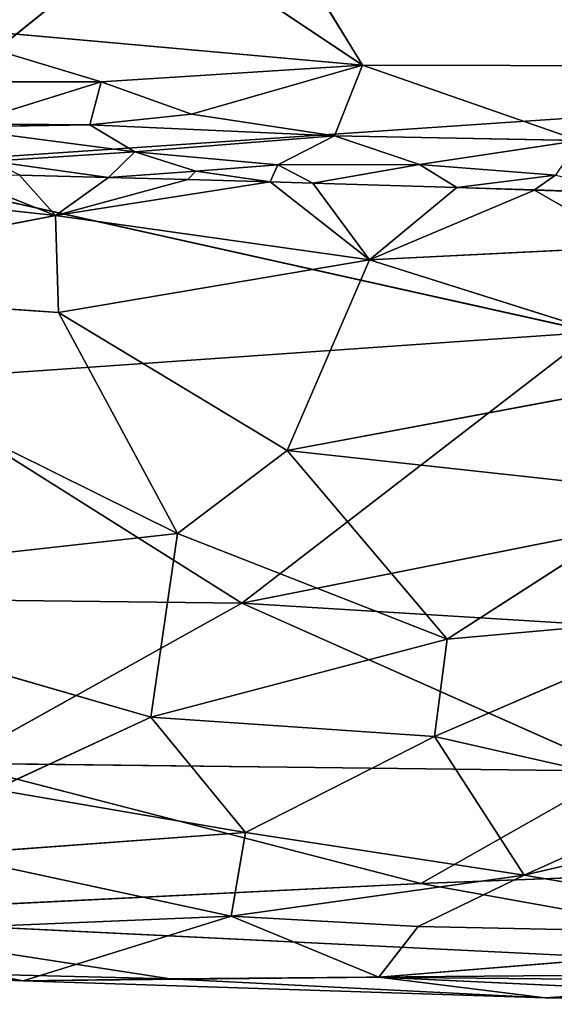
# Model space of a CAD drawing. Extents: x -269 to 269, y -478 to 87.
# Drawn here: x -143 to -132, y -476 to -456 of the extents above; entities that cross this region are included whole.
import ezdxf

# ---------------------------------------------------------------- set-up
doc = ezdxf.new("R2010")
doc.units = 0
doc.layers.get('0').update_dxf_attribs({"linetype": 'CONTINUOUS'})
doc.layers.add('1', color=7, linetype='CONTINUOUS')

# ---------------------------------------------------------------- blocks, each defined once
blk = doc.blocks.new('GROUP_14')
at = {"layer": '1'}
for p, q in [((102.621, 28.324, 73.167), (91.487, 19.349, 68.856)), ((91.487, 19.349, 68.856), (114.737, 20.922, 68.234)), ((106.672, 15.964, 65.453), (91.487, 19.349, 68.856)), ((93.469, 19.214, 22.06), (95.662, 18.347, 21.721)), ((93.469, 19.214, 22.06), (94.926, 19.176, 21.91)), ((96.744, 19.129, 21.723), (94.926, 19.176, 21.91)), ((94.926, 19.176, 21.91), (95.662, 18.347, 21.721)), ((96.744, 19.129, 21.723), (95.662, 18.347, 21.721)), ((95.662, 18.347, 21.721), (98.365, 19.085, 21.557)), ((95.662, 18.347, 21.721), (100.051, 19.037, 21.384)), ((96.744, 19.129, 21.723), (98.365, 19.085, 21.557)), ((98.365, 19.085, 21.557), (100.051, 19.037, 21.384)), ((102.088, 17.443, 20.862), (100.051, 19.037, 21.384)), ((100.923, 19.012, 21.296), (100.051, 19.037, 21.384)), ((103.873, 18.922, 20.997), (100.923, 19.012, 21.296)), ((100.923, 19.012, 21.296), (102.088, 17.443, 20.862)), ((91.604, 18.791, 22.245), (95.662, 18.347, 21.721)), ((102.088, 17.443, 20.862), (103.873, 18.922, 20.997)), ((102.088, 17.443, 20.862), (105.463, 18.871, 20.837)), ((105.463, 18.871, 20.837), (103.873, 18.922, 20.997)), ((107.611, 18.798, 20.622), (105.463, 18.871, 20.837)), ((105.463, 18.871, 20.837), (107.479, 17.708, 20.361)), ((87.988, 16.882, 22.686), (95.662, 18.347, 21.721)), ((95.662, 18.347, 21.721), (95.724, 16.366, 21.06)), ((95.662, 18.347, 21.721), (102.088, 17.443, 20.862)), ((107.479, 17.708, 20.361), (102.088, 17.443, 20.862)), ((95.724, 16.366, 21.06), (102.088, 17.443, 20.862)), ((102.088, 17.443, 20.862), (100.399, 13.536, 20.611)), ((109.218, 15.19, 19.493), (102.088, 17.443, 20.862)), ((95.724, 16.366, 21.06), (87.988, 16.882, 22.686)), ((87.988, 16.882, 22.686), (98.157, 11.841, 21.647)), ((98.157, 11.841, 21.647), (95.724, 16.366, 21.06)), ((95.724, 16.366, 21.06), (100.399, 13.536, 20.611)), ((92.256, 14.96, 65.586), (106.672, 15.964, 65.453)), ((106.672, 15.964, 65.453), (99.473, 10.412, 60.731)), ((100.399, 13.536, 20.611), (109.218, 15.19, 19.493)), ((92.256, 14.96, 65.586), (99.473, 10.412, 60.731)), ((100.399, 13.536, 20.611), (98.157, 11.841, 21.647)), ((100.399, 13.536, 20.611), (108.324, 12.674, 19.967)), ((103.677, 9.675, 22.052), (100.399, 13.536, 20.611)), ((114.092, 13.323, 62.628), (99.473, 10.412, 60.731)), ((103.677, 9.675, 22.052), (108.324, 12.674, 19.967)), ((98.157, 11.841, 21.647), (88.387, 10.758, 23.84)), ((98.157, 11.841, 21.647), (97.608, 8.078, 24.388)), ((98.157, 11.841, 21.647), (103.677, 9.675, 22.052)), ((88.387, 10.758, 23.84), (97.608, 8.078, 24.388)), ((99.473, 10.412, 60.731), (87.306, 10.556, 61.344)), ((93.596, 7.137, 56.242), (99.473, 10.412, 60.731)), ((107.57, 9.917, 59.503), (99.473, 10.412, 60.731)), ((107.195, 6.978, 55.52), (99.473, 10.412, 60.731)), ((103.417, 7.687, 23.817), (109.164, 10.169, 21.049)), ((103.677, 9.675, 22.052), (109.164, 10.169, 21.049)), ((103.677, 9.675, 22.052), (97.608, 8.078, 24.388)), ((103.417, 7.687, 23.817), (103.677, 9.675, 22.052)), ((97.608, 8.078, 24.388), (94.419, 6.601, 26.3)), ((97.608, 8.078, 24.388), (99.55, 5.718, 26.915)), ((97.608, 8.078, 24.388), (103.417, 7.687, 23.817)), ((99.55, 5.718, 26.915), (103.417, 7.687, 23.817)), ((103.417, 7.687, 23.817), (108.831, 6.458, 24.553)), ((105.251, 4.846, 27.538), (103.417, 7.687, 23.817)), ((103.134, 4.674, 51.05), (93.596, 7.137, 56.242)), ((93.596, 7.137, 56.242), (107.195, 6.978, 55.52)), ((107.195, 6.978, 55.52), (103.134, 4.674, 51.05)), ((94.419, 6.601, 26.3), (99.55, 5.718, 26.915)), ((112.496, 6.534, 23.709), (105.251, 4.846, 27.538)), ((108.831, 6.458, 24.553), (105.251, 4.846, 27.538)), ((93.396, 5.267, 28.721), (99.55, 5.718, 26.915)), ((99.254, 4.007, 29.957), (99.55, 5.718, 26.915)), ((99.55, 5.718, 26.915), (105.251, 4.846, 27.538)), ((93.396, 5.267, 28.721), (99.254, 4.007, 29.957)), ((122.979, 5.431, 51.507), (103.134, 4.674, 51.05)), ((99.254, 4.007, 29.957), (105.251, 4.846, 27.538)), ((105.251, 4.846, 27.538), (103.078, 3.796, 30.583)), ((105.251, 4.846, 27.538), (112.562, 3.595, 29.693)), ((89.643, 4.013, 48.878), (103.134, 4.674, 51.05)), ((103.134, 4.674, 51.05), (113.266, 2.852, 44.739)), ((89.643, 4.013, 48.878), (113.266, 2.852, 44.739)), ((98.005, 2.725, 43.512), (89.643, 4.013, 48.878)), ((90.089, 3.626, 33.665), (99.254, 4.007, 29.957)), ((95, 2.682, 37.419), (99.254, 4.007, 29.957)), ((99.254, 4.007, 29.957), (102.279, 2.759, 34.586)), ((103.078, 3.796, 30.583), (99.254, 4.007, 29.957)), ((103.078, 3.796, 30.583), (102.279, 2.759, 34.586)), ((112.562, 3.595, 29.693), (103.078, 3.796, 30.583)), ((83.116, 3.535, 36.769), (95, 2.682, 37.419)), ((90.089, 3.626, 33.665), (95, 2.682, 37.419)), ((102.279, 2.759, 34.586), (112.562, 3.595, 29.693)), ((95, 2.682, 37.419), (87.947, 2.967, 42.533)), ((87.947, 2.967, 42.533), (98.005, 2.725, 43.512)), ((113.266, 2.852, 44.739), (98.005, 2.725, 43.512)), ((105.68, 2.339, 40.554), (113.266, 2.852, 44.739)), ((102.279, 2.759, 34.586), (95, 2.682, 37.419)), ((98.005, 2.725, 43.512), (95, 2.682, 37.419)), ((95, 2.682, 37.419), (105.68, 2.339, 40.554)), ((98.005, 2.725, 43.512), (105.68, 2.339, 40.554)), ((113.953, 2.203, 36.939), (102.279, 2.759, 34.586)), ((102.279, 2.759, 34.586), (114.236, 2.635, 33.172)), ((105.68, 2.339, 40.554), (102.279, 2.759, 34.586)), ((105.68, 2.339, 40.554), (113.953, 2.203, 36.939))]:
    blk.add_line(p, q, dxfattribs=at)
at = {"layer": '1', "color": 250}
mesh = blk.add_polyface(dxfattribs=at)
corners = [(127.052, 31.795, 73.506), (102.621, 28.324, 73.167), (114.737, 20.922, 68.234)]
mesh.append_faces([[corners[k] for k in face] for face in [(0, 1, 2)]], dxfattribs={"color": 250})
mesh = blk.add_polyface(dxfattribs=at)
corners = [(102.621, 28.324, 73.167), (80.442, 22.462, 71.058), (91.487, 19.349, 68.856)]
mesh.append_faces([[corners[k] for k in face] for face in [(0, 1, 2)]], dxfattribs={"color": 250})
mesh = blk.add_polyface(dxfattribs=at)
corners = [(114.737, 20.922, 68.234), (102.621, 28.324, 73.167), (91.487, 19.349, 68.856)]
mesh.append_faces([[corners[k] for k in face] for face in [(0, 1, 2)]], dxfattribs={"color": 250})
mesh = blk.add_polyface(dxfattribs=at)
corners = [(114.737, 20.922, 68.234), (91.487, 19.349, 68.856), (106.672, 15.964, 65.453)]
mesh.append_faces([[corners[k] for k in face] for face in [(0, 1, 2)]], dxfattribs={"color": 250})
mesh = blk.add_polyface(dxfattribs=at)
corners = [(106.672, 15.964, 65.453), (91.487, 19.349, 68.856), (92.256, 14.96, 65.586)]
mesh.append_faces([[corners[k] for k in face] for face in [(0, 1, 2)]], dxfattribs={"color": 250})
mesh = blk.add_polyface(dxfattribs=at)
corners = [(95.662, 18.347, 21.721), (91.604, 18.791, 22.245), (93.469, 19.214, 22.06)]
mesh.append_faces([[corners[k] for k in face] for face in [(0, 1, 2)]], dxfattribs={"color": 250})
mesh = blk.add_polyface(dxfattribs=at)
corners = [(95.662, 18.347, 21.721), (93.469, 19.214, 22.06), (94.926, 19.176, 21.91)]
mesh.append_faces([[corners[k] for k in face] for face in [(0, 1, 2)]], dxfattribs={"color": 250})
mesh = blk.add_polyface(dxfattribs=at)
corners = [(96.744, 19.129, 21.723), (95.662, 18.347, 21.721), (94.926, 19.176, 21.91)]
mesh.append_faces([[corners[k] for k in face] for face in [(0, 1, 2)]], dxfattribs={"color": 250})
mesh = blk.add_polyface(dxfattribs=at)
corners = [(98.365, 19.085, 21.557), (95.662, 18.347, 21.721), (96.744, 19.129, 21.723)]
mesh.append_faces([[corners[k] for k in face] for face in [(0, 1, 2)]], dxfattribs={"color": 250})
mesh = blk.add_polyface(dxfattribs=at)
corners = [(100.051, 19.037, 21.384), (95.662, 18.347, 21.721), (98.365, 19.085, 21.557)]
mesh.append_faces([[corners[k] for k in face] for face in [(0, 1, 2)]], dxfattribs={"color": 250})
mesh = blk.add_polyface(dxfattribs=at)
corners = [(102.088, 17.443, 20.862), (95.662, 18.347, 21.721), (100.051, 19.037, 21.384)]
mesh.append_faces([[corners[k] for k in face] for face in [(0, 1, 2)]], dxfattribs={"color": 250})
mesh = blk.add_polyface(dxfattribs=at)
corners = [(102.088, 17.443, 20.862), (100.051, 19.037, 21.384), (100.923, 19.012, 21.296)]
mesh.append_faces([[corners[k] for k in face] for face in [(0, 1, 2)]], dxfattribs={"color": 250})
mesh = blk.add_polyface(dxfattribs=at)
corners = [(103.873, 18.922, 20.997), (102.088, 17.443, 20.862), (100.923, 19.012, 21.296)]
mesh.append_faces([[corners[k] for k in face] for face in [(0, 1, 2)]], dxfattribs={"color": 250})
mesh = blk.add_polyface(dxfattribs=at)
corners = [(95.662, 18.347, 21.721), (87.988, 16.882, 22.686), (91.604, 18.791, 22.245)]
mesh.append_faces([[corners[k] for k in face] for face in [(0, 1, 2)]], dxfattribs={"color": 250})
mesh = blk.add_polyface(dxfattribs=at)
corners = [(105.463, 18.871, 20.837), (102.088, 17.443, 20.862), (103.873, 18.922, 20.997)]
mesh.append_faces([[corners[k] for k in face] for face in [(0, 1, 2)]], dxfattribs={"color": 250})
mesh = blk.add_polyface(dxfattribs=at)
corners = [(107.479, 17.708, 20.361), (102.088, 17.443, 20.862), (105.463, 18.871, 20.837)]
mesh.append_faces([[corners[k] for k in face] for face in [(0, 1, 2)]], dxfattribs={"color": 250})
mesh = blk.add_polyface(dxfattribs=at)
corners = [(107.611, 18.798, 20.622), (107.479, 17.708, 20.361), (105.463, 18.871, 20.837)]
mesh.append_faces([[corners[k] for k in face] for face in [(0, 1, 2)]], dxfattribs={"color": 250})
mesh = blk.add_polyface(dxfattribs=at)
corners = [(95.724, 16.366, 21.06), (87.988, 16.882, 22.686), (95.662, 18.347, 21.721)]
mesh.append_faces([[corners[k] for k in face] for face in [(0, 1, 2)]], dxfattribs={"color": 250})
mesh = blk.add_polyface(dxfattribs=at)
corners = [(102.088, 17.443, 20.862), (95.724, 16.366, 21.06), (95.662, 18.347, 21.721)]
mesh.append_faces([[corners[k] for k in face] for face in [(0, 1, 2)]], dxfattribs={"color": 250})
mesh = blk.add_polyface(dxfattribs=at)
corners = [(109.218, 15.19, 19.493), (102.088, 17.443, 20.862), (107.479, 17.708, 20.361)]
mesh.append_faces([[corners[k] for k in face] for face in [(0, 1, 2)]], dxfattribs={"color": 250})
mesh = blk.add_polyface(dxfattribs=at)
corners = [(102.088, 17.443, 20.862), (100.399, 13.536, 20.611), (95.724, 16.366, 21.06)]
mesh.append_faces([[corners[k] for k in face] for face in [(0, 1, 2)]], dxfattribs={"color": 250})
mesh = blk.add_polyface(dxfattribs=at)
corners = [(109.218, 15.19, 19.493), (100.399, 13.536, 20.611), (102.088, 17.443, 20.862)]
mesh.append_faces([[corners[k] for k in face] for face in [(0, 1, 2)]], dxfattribs={"color": 250})
mesh = blk.add_polyface(dxfattribs=at)
corners = [(98.157, 11.841, 21.647), (87.988, 16.882, 22.686), (95.724, 16.366, 21.06)]
mesh.append_faces([[corners[k] for k in face] for face in [(0, 1, 2)]], dxfattribs={"color": 250})
mesh = blk.add_polyface(dxfattribs=at)
corners = [(98.157, 11.841, 21.647), (88.387, 10.758, 23.84), (87.988, 16.882, 22.686)]
mesh.append_faces([[corners[k] for k in face] for face in [(0, 1, 2)]], dxfattribs={"color": 250})
mesh = blk.add_polyface(dxfattribs=at)
corners = [(100.399, 13.536, 20.611), (98.157, 11.841, 21.647), (95.724, 16.366, 21.06)]
mesh.append_faces([[corners[k] for k in face] for face in [(0, 1, 2)]], dxfattribs={"color": 250})
mesh = blk.add_polyface(dxfattribs=at)
corners = [(106.672, 15.964, 65.453), (92.256, 14.96, 65.586), (99.473, 10.412, 60.731)]
mesh.append_faces([[corners[k] for k in face] for face in [(0, 1, 2)]], dxfattribs={"color": 250})
mesh = blk.add_polyface(dxfattribs=at)
corners = [(114.092, 13.323, 62.628), (106.672, 15.964, 65.453), (99.473, 10.412, 60.731)]
mesh.append_faces([[corners[k] for k in face] for face in [(0, 1, 2)]], dxfattribs={"color": 250})
mesh = blk.add_polyface(dxfattribs=at)
corners = [(109.218, 15.19, 19.493), (108.324, 12.674, 19.967), (100.399, 13.536, 20.611)]
mesh.append_faces([[corners[k] for k in face] for face in [(0, 1, 2)]], dxfattribs={"color": 250})
mesh = blk.add_polyface(dxfattribs=at)
corners = [(92.256, 14.96, 65.586), (87.306, 10.556, 61.344), (99.473, 10.412, 60.731)]
mesh.append_faces([[corners[k] for k in face] for face in [(0, 1, 2)]], dxfattribs={"color": 250})
mesh = blk.add_polyface(dxfattribs=at)
corners = [(103.677, 9.675, 22.052), (98.157, 11.841, 21.647), (100.399, 13.536, 20.611)]
mesh.append_faces([[corners[k] for k in face] for face in [(0, 1, 2)]], dxfattribs={"color": 250})
mesh = blk.add_polyface(dxfattribs=at)
corners = [(108.324, 12.674, 19.967), (103.677, 9.675, 22.052), (100.399, 13.536, 20.611)]
mesh.append_faces([[corners[k] for k in face] for face in [(0, 1, 2)]], dxfattribs={"color": 250})
mesh = blk.add_polyface(dxfattribs=at)
corners = [(114.092, 13.323, 62.628), (99.473, 10.412, 60.731), (107.57, 9.917, 59.503)]
mesh.append_faces([[corners[k] for k in face] for face in [(0, 1, 2)]], dxfattribs={"color": 250})
mesh = blk.add_polyface(dxfattribs=at)
corners = [(109.164, 10.169, 21.049), (103.677, 9.675, 22.052), (108.324, 12.674, 19.967)]
mesh.append_faces([[corners[k] for k in face] for face in [(0, 1, 2)]], dxfattribs={"color": 250})
mesh = blk.add_polyface(dxfattribs=at)
corners = [(98.157, 11.841, 21.647), (97.608, 8.078, 24.388), (88.387, 10.758, 23.84)]
mesh.append_faces([[corners[k] for k in face] for face in [(0, 1, 2)]], dxfattribs={"color": 250})
mesh = blk.add_polyface(dxfattribs=at)
corners = [(103.677, 9.675, 22.052), (97.608, 8.078, 24.388), (98.157, 11.841, 21.647)]
mesh.append_faces([[corners[k] for k in face] for face in [(0, 1, 2)]], dxfattribs={"color": 250})
mesh = blk.add_polyface(dxfattribs=at)
corners = [(97.608, 8.078, 24.388), (94.419, 6.601, 26.3), (88.387, 10.758, 23.84)]
mesh.append_faces([[corners[k] for k in face] for face in [(0, 1, 2)]], dxfattribs={"color": 250})
mesh = blk.add_polyface(dxfattribs=at)
corners = [(87.306, 10.556, 61.344), (93.596, 7.137, 56.242), (99.473, 10.412, 60.731)]
mesh.append_faces([[corners[k] for k in face] for face in [(0, 1, 2)]], dxfattribs={"color": 250})
mesh = blk.add_polyface(dxfattribs=at)
corners = [(99.473, 10.412, 60.731), (93.596, 7.137, 56.242), (107.195, 6.978, 55.52)]
mesh.append_faces([[corners[k] for k in face] for face in [(0, 1, 2)]], dxfattribs={"color": 250})
mesh = blk.add_polyface(dxfattribs=at)
corners = [(99.473, 10.412, 60.731), (107.195, 6.978, 55.52), (107.57, 9.917, 59.503)]
mesh.append_faces([[corners[k] for k in face] for face in [(0, 1, 2)]], dxfattribs={"color": 250})
mesh = blk.add_polyface(dxfattribs=at)
corners = [(109.164, 10.169, 21.049), (108.831, 6.458, 24.553), (103.417, 7.687, 23.817)]
mesh.append_faces([[corners[k] for k in face] for face in [(0, 1, 2)]], dxfattribs={"color": 250})
mesh = blk.add_polyface(dxfattribs=at)
corners = [(109.164, 10.169, 21.049), (103.417, 7.687, 23.817), (103.677, 9.675, 22.052)]
mesh.append_faces([[corners[k] for k in face] for face in [(0, 1, 2)]], dxfattribs={"color": 250})
mesh = blk.add_polyface(dxfattribs=at)
corners = [(103.677, 9.675, 22.052), (103.417, 7.687, 23.817), (97.608, 8.078, 24.388)]
mesh.append_faces([[corners[k] for k in face] for face in [(0, 1, 2)]], dxfattribs={"color": 250})
mesh = blk.add_polyface(dxfattribs=at)
corners = [(99.55, 5.718, 26.915), (94.419, 6.601, 26.3), (97.608, 8.078, 24.388)]
mesh.append_faces([[corners[k] for k in face] for face in [(0, 1, 2)]], dxfattribs={"color": 250})
mesh = blk.add_polyface(dxfattribs=at)
corners = [(99.55, 5.718, 26.915), (97.608, 8.078, 24.388), (103.417, 7.687, 23.817)]
mesh.append_faces([[corners[k] for k in face] for face in [(0, 1, 2)]], dxfattribs={"color": 250})
mesh = blk.add_polyface(dxfattribs=at)
corners = [(105.251, 4.846, 27.538), (99.55, 5.718, 26.915), (103.417, 7.687, 23.817)]
mesh.append_faces([[corners[k] for k in face] for face in [(0, 1, 2)]], dxfattribs={"color": 250})
mesh = blk.add_polyface(dxfattribs=at)
corners = [(105.251, 4.846, 27.538), (103.417, 7.687, 23.817), (108.831, 6.458, 24.553)]
mesh.append_faces([[corners[k] for k in face] for face in [(0, 1, 2)]], dxfattribs={"color": 250})
mesh = blk.add_polyface(dxfattribs=at)
corners = [(93.596, 7.137, 56.242), (89.643, 4.013, 48.878), (103.134, 4.674, 51.05)]
mesh.append_faces([[corners[k] for k in face] for face in [(0, 1, 2)]], dxfattribs={"color": 250})
mesh = blk.add_polyface(dxfattribs=at)
corners = [(93.596, 7.137, 56.242), (103.134, 4.674, 51.05), (107.195, 6.978, 55.52)]
mesh.append_faces([[corners[k] for k in face] for face in [(0, 1, 2)]], dxfattribs={"color": 250})
mesh = blk.add_polyface(dxfattribs=at)
corners = [(107.195, 6.978, 55.52), (103.134, 4.674, 51.05), (122.979, 5.431, 51.507)]
mesh.append_faces([[corners[k] for k in face] for face in [(0, 1, 2)]], dxfattribs={"color": 250})
mesh = blk.add_polyface(dxfattribs=at)
corners = [(93.396, 5.267, 28.721), (94.419, 6.601, 26.3), (99.55, 5.718, 26.915)]
mesh.append_faces([[corners[k] for k in face] for face in [(0, 1, 2)]], dxfattribs={"color": 250})
mesh = blk.add_polyface(dxfattribs=at)
corners = [(105.251, 4.846, 27.538), (108.831, 6.458, 24.553), (112.496, 6.534, 23.709)]
mesh.append_faces([[corners[k] for k in face] for face in [(0, 1, 2)]], dxfattribs={"color": 250})
mesh = blk.add_polyface(dxfattribs=at)
corners = [(112.562, 3.595, 29.693), (105.251, 4.846, 27.538), (112.496, 6.534, 23.709)]
mesh.append_faces([[corners[k] for k in face] for face in [(0, 1, 2)]], dxfattribs={"color": 250})
mesh = blk.add_polyface(dxfattribs=at)
corners = [(99.254, 4.007, 29.957), (93.396, 5.267, 28.721), (99.55, 5.718, 26.915)]
mesh.append_faces([[corners[k] for k in face] for face in [(0, 1, 2)]], dxfattribs={"color": 250})
mesh = blk.add_polyface(dxfattribs=at)
corners = [(99.254, 4.007, 29.957), (99.55, 5.718, 26.915), (105.251, 4.846, 27.538)]
mesh.append_faces([[corners[k] for k in face] for face in [(0, 1, 2)]], dxfattribs={"color": 250})
mesh = blk.add_polyface(dxfattribs=at)
corners = [(90.089, 3.626, 33.665), (93.396, 5.267, 28.721), (99.254, 4.007, 29.957)]
mesh.append_faces([[corners[k] for k in face] for face in [(0, 1, 2)]], dxfattribs={"color": 250})
mesh = blk.add_polyface(dxfattribs=at)
corners = [(122.979, 5.431, 51.507), (103.134, 4.674, 51.05), (113.266, 2.852, 44.739)]
mesh.append_faces([[corners[k] for k in face] for face in [(0, 1, 2)]], dxfattribs={"color": 250})
mesh = blk.add_polyface(dxfattribs=at)
corners = [(103.078, 3.796, 30.583), (99.254, 4.007, 29.957), (105.251, 4.846, 27.538)]
mesh.append_faces([[corners[k] for k in face] for face in [(0, 1, 2)]], dxfattribs={"color": 250})
mesh = blk.add_polyface(dxfattribs=at)
corners = [(103.078, 3.796, 30.583), (105.251, 4.846, 27.538), (112.562, 3.595, 29.693)]
mesh.append_faces([[corners[k] for k in face] for face in [(0, 1, 2)]], dxfattribs={"color": 250})
mesh = blk.add_polyface(dxfattribs=at)
corners = [(103.134, 4.674, 51.05), (89.643, 4.013, 48.878), (113.266, 2.852, 44.739)]
mesh.append_faces([[corners[k] for k in face] for face in [(0, 1, 2)]], dxfattribs={"color": 250})
mesh = blk.add_polyface(dxfattribs=at)
corners = [(89.643, 4.013, 48.878), (87.947, 2.967, 42.533), (98.005, 2.725, 43.512)]
mesh.append_faces([[corners[k] for k in face] for face in [(0, 1, 2)]], dxfattribs={"color": 250})
mesh = blk.add_polyface(dxfattribs=at)
corners = [(89.643, 4.013, 48.878), (98.005, 2.725, 43.512), (113.266, 2.852, 44.739)]
mesh.append_faces([[corners[k] for k in face] for face in [(0, 1, 2)]], dxfattribs={"color": 250})
mesh = blk.add_polyface(dxfattribs=at)
corners = [(95, 2.682, 37.419), (90.089, 3.626, 33.665), (99.254, 4.007, 29.957)]
mesh.append_faces([[corners[k] for k in face] for face in [(0, 1, 2)]], dxfattribs={"color": 250})
mesh = blk.add_polyface(dxfattribs=at)
corners = [(95, 2.682, 37.419), (99.254, 4.007, 29.957), (102.279, 2.759, 34.586)]
mesh.append_faces([[corners[k] for k in face] for face in [(0, 1, 2)]], dxfattribs={"color": 250})
mesh = blk.add_polyface(dxfattribs=at)
corners = [(102.279, 2.759, 34.586), (99.254, 4.007, 29.957), (103.078, 3.796, 30.583)]
mesh.append_faces([[corners[k] for k in face] for face in [(0, 1, 2)]], dxfattribs={"color": 250})
mesh = blk.add_polyface(dxfattribs=at)
corners = [(102.279, 2.759, 34.586), (103.078, 3.796, 30.583), (112.562, 3.595, 29.693)]
mesh.append_faces([[corners[k] for k in face] for face in [(0, 1, 2)]], dxfattribs={"color": 250})
mesh = blk.add_polyface(dxfattribs=at)
corners = [(95, 2.682, 37.419), (83.116, 3.535, 36.769), (90.089, 3.626, 33.665)]
mesh.append_faces([[corners[k] for k in face] for face in [(0, 1, 2)]], dxfattribs={"color": 250})
mesh = blk.add_polyface(dxfattribs=at)
corners = [(87.947, 2.967, 42.533), (83.116, 3.535, 36.769), (95, 2.682, 37.419)]
mesh.append_faces([[corners[k] for k in face] for face in [(0, 1, 2)]], dxfattribs={"color": 250})
mesh = blk.add_polyface(dxfattribs=at)
corners = [(102.279, 2.759, 34.586), (112.562, 3.595, 29.693), (114.236, 2.635, 33.172)]
mesh.append_faces([[corners[k] for k in face] for face in [(0, 1, 2)]], dxfattribs={"color": 250})
mesh = blk.add_polyface(dxfattribs=at)
corners = [(98.005, 2.725, 43.512), (87.947, 2.967, 42.533), (95, 2.682, 37.419)]
mesh.append_faces([[corners[k] for k in face] for face in [(0, 1, 2)]], dxfattribs={"color": 250})
mesh = blk.add_polyface(dxfattribs=at)
corners = [(113.266, 2.852, 44.739), (98.005, 2.725, 43.512), (105.68, 2.339, 40.554)]
mesh.append_faces([[corners[k] for k in face] for face in [(0, 1, 2)]], dxfattribs={"color": 250})
mesh = blk.add_polyface(dxfattribs=at)
corners = [(113.266, 2.852, 44.739), (105.68, 2.339, 40.554), (113.953, 2.203, 36.939)]
mesh.append_faces([[corners[k] for k in face] for face in [(0, 1, 2)]], dxfattribs={"color": 250})
mesh = blk.add_polyface(dxfattribs=at)
corners = [(105.68, 2.339, 40.554), (95, 2.682, 37.419), (102.279, 2.759, 34.586)]
mesh.append_faces([[corners[k] for k in face] for face in [(0, 1, 2)]], dxfattribs={"color": 250})
mesh = blk.add_polyface(dxfattribs=at)
corners = [(98.005, 2.725, 43.512), (95, 2.682, 37.419), (105.68, 2.339, 40.554)]
mesh.append_faces([[corners[k] for k in face] for face in [(0, 1, 2)]], dxfattribs={"color": 250})
mesh = blk.add_polyface(dxfattribs=at)
corners = [(113.953, 2.203, 36.939), (102.279, 2.759, 34.586), (114.236, 2.635, 33.172)]
mesh.append_faces([[corners[k] for k in face] for face in [(0, 1, 2)]], dxfattribs={"color": 250})
mesh = blk.add_polyface(dxfattribs=at)
corners = [(105.68, 2.339, 40.554), (102.279, 2.759, 34.586), (113.953, 2.203, 36.939)]
mesh.append_faces([[corners[k] for k in face] for face in [(0, 1, 2)]], dxfattribs={"color": 250})
blk = doc.blocks.new('GROUP_15')
at = {"layer": '1'}
for p, q in [((92.791, 5.177, 34.839), (79.76, 26.497, 36.124)), ((67.088, 22.329, 37.779), (92.791, 5.177, 34.839)), ((83.576, 6.002, 35.757), (92.791, 5.177, 34.839)), ((83.576, 6.002, 35.757), (87.444, 4.833, 35.928)), ((92.791, 5.177, 34.839), (87.444, 4.833, 35.928)), ((89.293, 4.173, 36.288), (92.791, 5.177, 34.839)), ((92.221, 3.73, 36.494), (92.791, 5.177, 34.839)), ((92.791, 5.177, 34.839), (101.87, 5.157, 33.925)), ((92.791, 5.177, 34.839), (97.22, 3.634, 35.946)), ((84.248, 4.832, 36.388), (87.444, 4.833, 35.928)), ((84.684, 3.973, 37.981), (87.444, 4.833, 35.928)), ((87.444, 4.833, 35.928), (87.217, 3.957, 37.222)), ((87.444, 4.833, 35.928), (89.293, 4.173, 36.288)), ((87.217, 3.957, 37.222), (89.293, 4.173, 36.288)), ((92.221, 3.73, 36.494), (89.293, 4.173, 36.288)), ((87.217, 3.957, 37.222), (84.277, 3.906, 39.349)), ((84.277, 3.906, 39.349), (88.138, 3.405, 38.426)), ((84.684, 3.973, 37.981), (87.217, 3.957, 37.222)), ((88.138, 3.405, 38.426), (87.217, 3.957, 37.222)), ((87.217, 3.957, 37.222), (92.221, 3.73, 36.494)), ((88.138, 3.405, 38.426), (92.221, 3.73, 36.494)), ((91.064, 3.139, 38.252), (92.221, 3.73, 36.494)), ((92.221, 3.73, 36.494), (97.22, 3.634, 35.946)), ((93.959, 3.143, 37.676), (92.221, 3.73, 36.494)), ((93.959, 3.143, 37.676), (97.22, 3.634, 35.946)), ((85.203, 3.214, 39.385), (88.138, 3.405, 38.426)), ((88.138, 3.405, 38.426), (87.597, 2.878, 39.402)), ((88.138, 3.405, 38.426), (91.064, 3.139, 38.252)), ((89.384, 3.009, 38.876), (88.138, 3.405, 38.426)), ((85.203, 3.214, 39.385), (87.597, 2.878, 39.402)), ((91.064, 3.139, 38.252), (89.384, 3.009, 38.876)), ((90.903, 2.787, 39.064), (91.064, 3.139, 38.252)), ((93.959, 3.143, 37.676), (91.064, 3.139, 38.252)), ((91.776, 2.761, 38.975), (91.064, 3.139, 38.252)), ((91.776, 2.761, 38.975), (93.959, 3.143, 37.676)), ((93.959, 3.143, 37.676), (96.745, 2.922, 37.711)), ((93.959, 3.143, 37.676), (94.726, 2.672, 38.676)), ((87.597, 2.878, 39.402), (85.779, 2.926, 39.589)), ((89.384, 3.009, 38.876), (87.597, 2.878, 39.402)), ((87.597, 2.878, 39.402), (89.218, 2.834, 39.236)), ((89.384, 3.009, 38.876), (89.218, 2.834, 39.236)), ((89.218, 2.834, 39.236), (90.903, 2.787, 39.064)), ((90.903, 2.787, 39.064), (89.384, 3.009, 38.876)), ((94.726, 2.672, 38.676), (96.745, 2.922, 37.711)), ((96.745, 2.922, 37.711), (96.316, 2.621, 38.517)), ((91.776, 2.761, 38.975), (90.903, 2.787, 39.064)), ((94.726, 2.672, 38.676), (91.776, 2.761, 38.975)), ((96.316, 2.621, 38.517), (94.726, 2.672, 38.676)), ((98.464, 2.548, 38.302), (96.316, 2.621, 38.517))]:
    blk.add_line(p, q, dxfattribs=at)
at = {"layer": '1', "color": 250}
mesh = blk.add_polyface(dxfattribs=at)
corners = [(92.791, 5.177, 34.839), (67.088, 22.329, 37.779), (79.76, 26.497, 36.124)]
mesh.append_faces([[corners[k] for k in face] for face in [(0, 1, 2)]], dxfattribs={"color": 250})
mesh = blk.add_polyface(dxfattribs=at)
corners = [(101.87, 5.157, 33.925), (92.791, 5.177, 34.839), (79.76, 26.497, 36.124)]
mesh.append_faces([[corners[k] for k in face] for face in [(0, 1, 2)]], dxfattribs={"color": 250})
mesh = blk.add_polyface(dxfattribs=at)
corners = [(111.083, 23.973, 31.846), (101.87, 5.157, 33.925), (79.76, 26.497, 36.124)]
mesh.append_faces([[corners[k] for k in face] for face in [(0, 1, 2)]], dxfattribs={"color": 250})
mesh = blk.add_polyface(dxfattribs=at)
corners = [(92.791, 5.177, 34.839), (83.576, 6.002, 35.757), (67.088, 22.329, 37.779)]
mesh.append_faces([[corners[k] for k in face] for face in [(0, 1, 2)]], dxfattribs={"color": 250})
mesh = blk.add_polyface(dxfattribs=at)
corners = [(92.791, 5.177, 34.839), (87.444, 4.833, 35.928), (83.576, 6.002, 35.757)]
mesh.append_faces([[corners[k] for k in face] for face in [(0, 1, 2)]], dxfattribs={"color": 250})
mesh = blk.add_polyface(dxfattribs=at)
corners = [(87.444, 4.833, 35.928), (84.248, 4.832, 36.388), (83.576, 6.002, 35.757)]
mesh.append_faces([[corners[k] for k in face] for face in [(0, 1, 2)]], dxfattribs={"color": 250})
mesh = blk.add_polyface(dxfattribs=at)
corners = [(92.791, 5.177, 34.839), (89.293, 4.173, 36.288), (87.444, 4.833, 35.928)]
mesh.append_faces([[corners[k] for k in face] for face in [(0, 1, 2)]], dxfattribs={"color": 250})
mesh = blk.add_polyface(dxfattribs=at)
corners = [(92.221, 3.73, 36.494), (89.293, 4.173, 36.288), (92.791, 5.177, 34.839)]
mesh.append_faces([[corners[k] for k in face] for face in [(0, 1, 2)]], dxfattribs={"color": 250})
mesh = blk.add_polyface(dxfattribs=at)
corners = [(92.221, 3.73, 36.494), (92.791, 5.177, 34.839), (97.22, 3.634, 35.946)]
mesh.append_faces([[corners[k] for k in face] for face in [(0, 1, 2)]], dxfattribs={"color": 250})
mesh = blk.add_polyface(dxfattribs=at)
corners = [(97.22, 3.634, 35.946), (92.791, 5.177, 34.839), (101.87, 5.157, 33.925)]
mesh.append_faces([[corners[k] for k in face] for face in [(0, 1, 2)]], dxfattribs={"color": 250})
mesh = blk.add_polyface(dxfattribs=at)
corners = [(84.684, 3.973, 37.981), (84.248, 4.832, 36.388), (87.444, 4.833, 35.928)]
mesh.append_faces([[corners[k] for k in face] for face in [(0, 1, 2)]], dxfattribs={"color": 250})
mesh = blk.add_polyface(dxfattribs=at)
corners = [(84.684, 3.973, 37.981), (87.444, 4.833, 35.928), (87.217, 3.957, 37.222)]
mesh.append_faces([[corners[k] for k in face] for face in [(0, 1, 2)]], dxfattribs={"color": 250})
mesh = blk.add_polyface(dxfattribs=at)
corners = [(87.217, 3.957, 37.222), (87.444, 4.833, 35.928), (89.293, 4.173, 36.288)]
mesh.append_faces([[corners[k] for k in face] for face in [(0, 1, 2)]], dxfattribs={"color": 250})
mesh = blk.add_polyface(dxfattribs=at)
corners = [(87.217, 3.957, 37.222), (89.293, 4.173, 36.288), (92.221, 3.73, 36.494)]
mesh.append_faces([[corners[k] for k in face] for face in [(0, 1, 2)]], dxfattribs={"color": 250})
mesh = blk.add_polyface(dxfattribs=at)
corners = [(84.277, 3.906, 39.349), (84.684, 3.973, 37.981), (87.217, 3.957, 37.222)]
mesh.append_faces([[corners[k] for k in face] for face in [(0, 1, 2)]], dxfattribs={"color": 250})
mesh = blk.add_polyface(dxfattribs=at)
corners = [(84.277, 3.906, 39.349), (87.217, 3.957, 37.222), (88.138, 3.405, 38.426)]
mesh.append_faces([[corners[k] for k in face] for face in [(0, 1, 2)]], dxfattribs={"color": 250})
mesh = blk.add_polyface(dxfattribs=at)
corners = [(88.138, 3.405, 38.426), (85.203, 3.214, 39.385), (84.277, 3.906, 39.349)]
mesh.append_faces([[corners[k] for k in face] for face in [(0, 1, 2)]], dxfattribs={"color": 250})
mesh = blk.add_polyface(dxfattribs=at)
corners = [(88.138, 3.405, 38.426), (87.217, 3.957, 37.222), (92.221, 3.73, 36.494)]
mesh.append_faces([[corners[k] for k in face] for face in [(0, 1, 2)]], dxfattribs={"color": 250})
mesh = blk.add_polyface(dxfattribs=at)
corners = [(88.138, 3.405, 38.426), (92.221, 3.73, 36.494), (91.064, 3.139, 38.252)]
mesh.append_faces([[corners[k] for k in face] for face in [(0, 1, 2)]], dxfattribs={"color": 250})
mesh = blk.add_polyface(dxfattribs=at)
corners = [(91.064, 3.139, 38.252), (92.221, 3.73, 36.494), (93.959, 3.143, 37.676)]
mesh.append_faces([[corners[k] for k in face] for face in [(0, 1, 2)]], dxfattribs={"color": 250})
mesh = blk.add_polyface(dxfattribs=at)
corners = [(93.959, 3.143, 37.676), (92.221, 3.73, 36.494), (97.22, 3.634, 35.946)]
mesh.append_faces([[corners[k] for k in face] for face in [(0, 1, 2)]], dxfattribs={"color": 250})
mesh = blk.add_polyface(dxfattribs=at)
corners = [(96.745, 2.922, 37.711), (93.959, 3.143, 37.676), (97.22, 3.634, 35.946)]
mesh.append_faces([[corners[k] for k in face] for face in [(0, 1, 2)]], dxfattribs={"color": 250})
mesh = blk.add_polyface(dxfattribs=at)
corners = [(87.597, 2.878, 39.402), (85.203, 3.214, 39.385), (88.138, 3.405, 38.426)]
mesh.append_faces([[corners[k] for k in face] for face in [(0, 1, 2)]], dxfattribs={"color": 250})
mesh = blk.add_polyface(dxfattribs=at)
corners = [(87.597, 2.878, 39.402), (88.138, 3.405, 38.426), (89.384, 3.009, 38.876)]
mesh.append_faces([[corners[k] for k in face] for face in [(0, 1, 2)]], dxfattribs={"color": 250})
mesh = blk.add_polyface(dxfattribs=at)
corners = [(89.384, 3.009, 38.876), (88.138, 3.405, 38.426), (91.064, 3.139, 38.252)]
mesh.append_faces([[corners[k] for k in face] for face in [(0, 1, 2)]], dxfattribs={"color": 250})
mesh = blk.add_polyface(dxfattribs=at)
corners = [(87.597, 2.878, 39.402), (85.779, 2.926, 39.589), (85.203, 3.214, 39.385)]
mesh.append_faces([[corners[k] for k in face] for face in [(0, 1, 2)]], dxfattribs={"color": 250})
mesh = blk.add_polyface(dxfattribs=at)
corners = [(90.903, 2.787, 39.064), (89.384, 3.009, 38.876), (91.064, 3.139, 38.252)]
mesh.append_faces([[corners[k] for k in face] for face in [(0, 1, 2)]], dxfattribs={"color": 250})
mesh = blk.add_polyface(dxfattribs=at)
corners = [(90.903, 2.787, 39.064), (91.064, 3.139, 38.252), (91.776, 2.761, 38.975)]
mesh.append_faces([[corners[k] for k in face] for face in [(0, 1, 2)]], dxfattribs={"color": 250})
mesh = blk.add_polyface(dxfattribs=at)
corners = [(91.776, 2.761, 38.975), (91.064, 3.139, 38.252), (93.959, 3.143, 37.676)]
mesh.append_faces([[corners[k] for k in face] for face in [(0, 1, 2)]], dxfattribs={"color": 250})
mesh = blk.add_polyface(dxfattribs=at)
corners = [(91.776, 2.761, 38.975), (93.959, 3.143, 37.676), (94.726, 2.672, 38.676)]
mesh.append_faces([[corners[k] for k in face] for face in [(0, 1, 2)]], dxfattribs={"color": 250})
mesh = blk.add_polyface(dxfattribs=at)
corners = [(94.726, 2.672, 38.676), (93.959, 3.143, 37.676), (96.745, 2.922, 37.711)]
mesh.append_faces([[corners[k] for k in face] for face in [(0, 1, 2)]], dxfattribs={"color": 250})
mesh = blk.add_polyface(dxfattribs=at)
corners = [(87.597, 2.878, 39.402), (89.384, 3.009, 38.876), (89.218, 2.834, 39.236)]
mesh.append_faces([[corners[k] for k in face] for face in [(0, 1, 2)]], dxfattribs={"color": 250})
mesh = blk.add_polyface(dxfattribs=at)
corners = [(89.218, 2.834, 39.236), (89.384, 3.009, 38.876), (90.903, 2.787, 39.064)]
mesh.append_faces([[corners[k] for k in face] for face in [(0, 1, 2)]], dxfattribs={"color": 250})
mesh = blk.add_polyface(dxfattribs=at)
corners = [(94.726, 2.672, 38.676), (96.745, 2.922, 37.711), (96.316, 2.621, 38.517)]
mesh.append_faces([[corners[k] for k in face] for face in [(0, 1, 2)]], dxfattribs={"color": 250})
mesh = blk.add_polyface(dxfattribs=at)
corners = [(96.316, 2.621, 38.517), (96.745, 2.922, 37.711), (98.464, 2.548, 38.302)]
mesh.append_faces([[corners[k] for k in face] for face in [(0, 1, 2)]], dxfattribs={"color": 250})

msp = doc.modelspace()

# ---------------------------------------------------------------- block references
for name, p in [('GROUP_14', (-238.107, -477.878, 401.6)), ('GROUP_15', (-228.959, -461.627, 383.92))]:
    msp.add_blockref(name, p)

doc.saveas('drawing.dxf')
